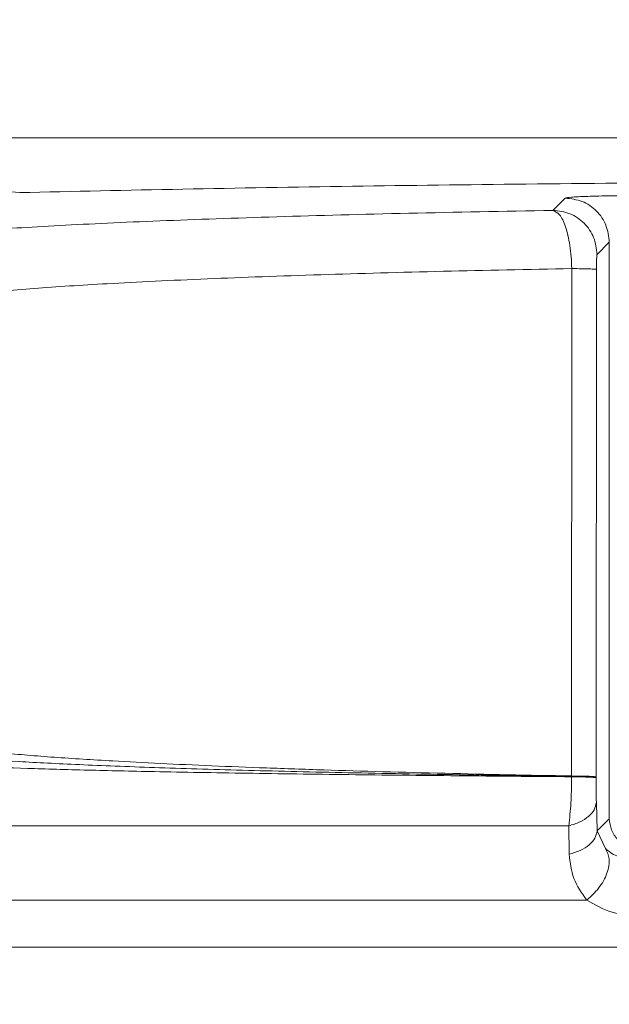
# Model space of a CAD drawing. Extents: x 0 to 16.4, y 0 to 25.2.
# Drawn here: x 12.4 to 12.5, y 8.7 to 8.8 of the extents above; entities that cross this region are included whole.
import ezdxf

# ---------------------------------------------------------------- set-up
doc = ezdxf.new("R2010")
doc.units = 0
doc.header["$LTSCALE"] = 0.5
doc.header["$MEASUREMENT"] = 0
doc.layers.add('MOTOR RH', color=7, linetype='CONTINUOUS')
doc.styles.add('ARIAL', font='arial.ttf', dxfattribs={"height": 0.09375})
doc.dimstyles.get("Standard").update_dxf_attribs({"dimtxt": 0.09375, "dimasz": 0.09375, "dimexe": 0.03125, "dimexo": 0.046875, "dimgap": 0.09, "dimtad": 0, "dimtih": 1, "dimtoh": 1, "dimdec": 4, "dimzin": 0, "dimdsep": 46, "dimtxsty": 'ARIAL', "dimcen": 0.09, "dimadec": 0, "dimazin": 0, "dimtfac": 1, "dimtdec": 4, "dimtofl": 0, "dimtmove": 0, "dimatfit": 0, "dimfxl": 1, "dimtolj": 1, "dimtzin": 0, "dimarcsym": 0})

# ---------------------------------------------------------------- blocks, each defined once
blk = doc.blocks.new('*D12')
at = {"layer": 'MOTOR RH', "color": 0, "linetype": 'Continuous', "lineweight": -2, "transparency": 16777216}
for p, q in [((11.84205510230249, 7.360578799394451), (11.84205510230249, 9.510271996011229)), ((12.98268010230254, 8.501264226514648), (12.98268010230254, 9.510271996011229)), ((11.93580510230249, 9.479021996011229), (12.1269120626172, 9.479021996011229)), ((12.88893010230254, 9.479021996011229), (12.6967245626172, 9.479021996011229))]:
    blk.add_line(p, q, dxfattribs=at)
at = {"layer": 'MOTOR RH', "color": 0, "transparency": 16777216}
for points in [[(11.93580510230249, 9.494646996011229), (11.93580510230249, 9.463396996011229), (11.84205510230249, 9.479021996011229)], [(12.88893010230254, 9.463396996011229), (12.88893010230254, 9.494646996011229), (12.98268010230254, 9.479021996011229)]]:
    blk.add_solid(points, dxfattribs=at)
at = {"layer": 'MOTOR RH', "color": 0, "linetype": 'Continuous', "transparency": 16777216, "insert": (12.4118183126172, 9.479021996011229), "char_height": 0.09375, "attachment_point": 5, "style": 'ARIAL'}
blk.add_mtext('\\A1;18 5/8"', dxfattribs=at)
blk = doc.blocks.new('*D14')
at = {"layer": 'MOTOR RH', "color": 0, "linetype": 'Continuous', "lineweight": -2, "transparency": 16777216}
for p, q in [((11.84205510230249, 7.360578799394451), (11.84205510230249, 9.876634630131502)), ((13.31562218019964, 8.623940460868551), (13.31562218019964, 9.876634630131502)), ((11.93580510230249, 9.845384630131502), (12.38001899386191, 9.845384630131502)), ((13.22187218019964, 9.845384630131502), (12.74198774386191, 9.845384630131502))]:
    blk.add_line(p, q, dxfattribs=at)
at = {"layer": 'MOTOR RH', "color": 0, "transparency": 16777216}
for points in [[(11.93580510230249, 9.861009630131502), (11.93580510230249, 9.829759630131502), (11.84205510230249, 9.845384630131502)], [(13.22187218019964, 9.829759630131502), (13.22187218019964, 9.861009630131502), (13.31562218019964, 9.845384630131502)]]:
    blk.add_solid(points, dxfattribs=at)
at = {"layer": 'MOTOR RH', "color": 0, "linetype": 'Continuous', "transparency": 16777216, "insert": (12.56100336886191, 9.845384630131502), "char_height": 0.09375, "attachment_point": 5, "style": 'ARIAL'}
blk.add_mtext('\\A1;24"', dxfattribs=at)

msp = doc.modelspace()

# ---------------------------------------------------------------- linework, layer by layer
at = {"layer": 'MOTOR RH', "color": 7, "linetype": 'Continuous', "lineweight": 15}
for p, q in [((12.66232938779404, 8.786220357530445), (12.37002146643382, 8.786220357530445)), ((12.42773637940962, 8.781672094719342), (12.42440066920923, 8.781952249660504)), ((12.47310127849319, 8.781216169409847), (12.4720809478533, 8.780195838924142)), ((12.47574505315932, 8.776531733780155), (12.47676538364138, 8.777552064261547)), ((12.47676538364138, 8.777552064261501), (12.47676538364138, 8.729584405658569)), ((12.47364443399277, 8.775353316083615), (12.47362824222393, 8.73313629590327)), ((12.47566777252408, 8.733068671415142), (12.47569705775484, 8.775289308932022)), ((12.47362801939747, 8.733073199951873), (12.47362843730724, 8.732901984089034)), ((12.47362804519943, 8.733103645884531), (12.47362803066961, 8.733073199666611)), ((12.47566782317424, 8.732988170172598), (12.47566777252405, 8.733068671415156)), ((12.47569015222327, 8.730932747679065), (12.47574853218574, 8.728567554163204)), ((12.47676538364138, 8.729584405658569), (12.47574853218475, 8.72856755420259)), ((12.42028810378377, 8.728989592116617), (12.47339538325163, 8.728989592116617)), ((12.4734320786406, 8.726624398655629), (12.47339538325165, 8.728989592121065)), ((12.47643734662507, 8.727103356338992), (12.47574853218475, 8.7285675542026)), ((12.47490061240711, 8.722808960238401), (12.41637992874739, 8.722808960238401)), ((12.41496280956682, 8.718896566488175), (12.50778748192756, 8.718896566488175))]:
    msp.add_line(p, q, dxfattribs=at)
for points, knots in [([(12.51617542711587, 8.782634642287162), (12.51097763173655, 8.782629348123168), (12.50055341326673, 8.7826187306367), (12.48503479135758, 8.782533323025872), (12.46988730805457, 8.782398679308413), (12.45522369351485, 8.782209466312606), (12.44104922131152, 8.781973004616221), (12.43219867901605, 8.781772955987305), (12.42773637940962, 8.781672094719342)], [0, 0, 0, 0, 0.1657703616752578, 0.3324537308254473, 0.4999965292381083, 0.6638104135766941, 0.8304986735164458, 1, 1, 1, 1]), ([(12.47922451461355, 8.781422660822267), (12.47844113386133, 8.78141959562493), (12.47687076258626, 8.781413451106014), (12.47487205242823, 8.781366036446391), (12.47344572246454, 8.781297949402754), (12.47321591681022, 8.78124338753974), (12.47310127849319, 8.781216169409847)], [0, 0, 0, 0, 0.2494261723975819, 0.5000016853514341, 0.7505763490415517, 1, 1, 1, 1]), ([(12.4720809478533, 8.780195838924142), (12.4680119995843, 8.780120364168551), (12.45987028997913, 8.779969343928945), (12.44891383340658, 8.779672188418063), (12.43913875101624, 8.779329867017198), (12.43080583896053, 8.778943428392983), (12.42403648395726, 8.778521480052978), (12.41900514748209, 8.778071292678058), (12.41563478072272, 8.777601695069995), (12.41495898770353, 8.777280881680772), (12.41462132657606, 8.777120586727081)], [0, 0, 0, 0, 0.1249349403710937, 0.2499869589865673, 0.3750455229810222, 0.5000591144521206, 0.6250776787375799, 0.7500922908105905, 0.8751331895245459, 1, 1, 1, 1]), ([(12.47364443420738, 8.775353317316087), (12.47363282101376, 8.775684732859316), (12.47360969567887, 8.776344680128771), (12.47346138248324, 8.7775794527708), (12.47315317890641, 8.778886351669817), (12.47264450735699, 8.779946319387149), (12.47226749944828, 8.780113242024681), (12.4720809478533, 8.780195838923982)], [0, 0, 0, 0, 0.1326972514527641, 0.2642398359075415, 0.5177648104387381, 0.7613796907343509, 1, 1, 1, 1]), ([(12.47569705775484, 8.775289308932022), (12.4756978162875, 8.77543744601651), (12.47569941398056, 8.7757494663206), (12.47570994204547, 8.776154387416794), (12.47572568804057, 8.776456844017181), (12.47573845957979, 8.776506234759834), (12.47574505315931, 8.776531733784138)], [0, 0, 0, 0, 0.2186024828381978, 0.4604411745097736, 0.7214412485727953, 1, 1, 1, 1]), ([(12.41953883940924, 8.772288213646098), (12.41965076232254, 8.772365514286227), (12.41986484231736, 8.772513370700532), (12.42063299000674, 8.772723421310493), (12.42159797524422, 8.772911998043723), (12.4227001684121, 8.773079050515078), (12.42417151621411, 8.77326488319454), (12.42615733700078, 8.77347017301509), (12.4288347651791, 8.773695211240407), (12.43177635849903, 8.773903101039094), (12.43630822659486, 8.774178639941075), (12.44300020508811, 8.774503479696653), (12.45247338405131, 8.774847854857322), (12.46265914843631, 8.775136390134874), (12.47003395916459, 8.775282021022681), (12.47364443399549, 8.77535331731413)], [0, 0, 0, 0, 0.06060433466201721, 0.1159206391997933, 0.1659478502548712, 0.2106850105169821, 0.2501312694203865, 0.3171367389872248, 0.3811542832795431, 0.4421833587523024, 0.5002234670771424, 0.6326723344186558, 0.760118893372758, 0.8825617727966517, 1, 1, 1, 1]), ([(12.47364443454344, 8.775353317308008), (12.47392960868084, 8.77534978329622), (12.47449984928135, 8.77534271660699), (12.47514276996384, 8.775327049164423), (12.47558365155484, 8.77530893123417), (12.47565925093998, 8.775295865150659), (12.47569705777, 8.775289330875323)], [0, 0, 0, 0, 0.2500472056534508, 0.5000000000096109, 0.749952794324513, 1, 1, 1, 1]), ([(12.47362824221551, 8.733136294673466), (12.47006333189215, 8.733207230314244), (12.46278127117823, 8.733352130913717), (12.45448747102923, 8.73358871028839), (12.4481828010402, 8.733804044341321), (12.44363767275818, 8.733982446689657), (12.43936126648533, 8.734175546459936), (12.43583118530687, 8.734360780242605), (12.43293213491088, 8.734534926902063), (12.4305551622331, 8.734695456394851), (12.42832679768153, 8.734866811682798), (12.42628291652259, 8.735049021292463), (12.4243094101985, 8.735257652515775), (12.42244004374638, 8.735509854565434), (12.42079926759238, 8.735820953123662), (12.42038988044611, 8.736049498497769), (12.42016885069921, 8.736172891053334)], [0, 0, 0, 0, 0.1174045659613922, 0.2398229127447129, 0.3029495161406138, 0.3673327751288485, 0.4329731021368274, 0.4998709085470195, 0.5460628839594732, 0.5941666788288985, 0.6441824870096329, 0.6961105073106931, 0.749950944103229, 0.8188410341738028, 0.9021915545475853, 1, 1, 1, 1]), ([(12.42130770205104, 8.734893532395573), (12.42205933741145, 8.734798602977525), (12.42356141253918, 8.734608895141447), (12.42747419045781, 8.734336178802716), (12.4325213245592, 8.73407672498699), (12.43877025442135, 8.733834756795146), (12.446081001043, 8.733612875667996), (12.45439766872464, 8.733415125480482), (12.46354358070042, 8.733241040671805), (12.47026369062357, 8.733149483200068), (12.47362804519943, 8.733103645884531)], [0, 0, 0, 0, 0.1255709648245074, 0.2509421894752631, 0.3753272906546444, 0.5002889898553203, 0.6252582569327071, 0.7494539197313849, 0.8745666572038535, 1, 1, 1, 1]), ([(12.47362801939747, 8.733073199951873), (12.47043431126743, 8.733098464128206), (12.46394042922901, 8.733149834690016), (12.4564590263203, 8.73323166286036), (12.45073042991998, 8.733305313105161), (12.44657323718254, 8.733365740982824), (12.44261281510978, 8.733430753299606), (12.43807872766787, 8.733515231875893), (12.43310210019173, 8.733626164334579), (12.42809153997363, 8.73377004730627), (12.42382320685927, 8.733933839362583), (12.4221687350093, 8.734052721503955), (12.4213095456338, 8.734114458591113)], [0, 0, 0, 0, 0.1189624167399469, 0.2418905766774231, 0.304870741915703, 0.3688448196746144, 0.4338134080833428, 0.4997772088439246, 0.6091471703021389, 0.7289691626729944, 0.8592500586401088, 1, 1, 1, 1]), ([(12.47566777059865, 8.733068671415152), (12.47562998524272, 8.733075498234117), (12.47555442870534, 8.733089149311082), (12.47511643952084, 8.733108155950797), (12.47447805492015, 8.733124735707738), (12.47391154815913, 8.733132441208268), (12.47362824222297, 8.733136294673377)], [0, 0, 0, 0, 0.2500467244302458, 0.4999996483809646, 0.7499534384467906, 1, 1, 1, 1]), ([(12.47362843730724, 8.732901984089034), (12.47361855807883, 8.732221444604088), (12.47359841412196, 8.730833810118392), (12.47346391816956, 8.729612124686026), (12.47339538325164, 8.728989592116667)], [0, 0, 0, 0, 0.4904313722114522, 1, 1, 1, 1]), ([(12.47566782317425, 8.732988170172598), (12.47563184754239, 8.732996680895857), (12.47555855184988, 8.7330140203927), (12.47511792244718, 8.733038238772663), (12.47447473036015, 8.733059201628459), (12.47390678385069, 8.733068591254058), (12.47362801939755, 8.733073199951887)], [0, 0, 0, 0, 0.2454143769577026, 0.5000000218772845, 0.7545856552517086, 1, 1, 1, 1]), ([(12.47569015222329, 8.730932747679118), (12.47568341861066, 8.731252693856566), (12.47567009587038, 8.731885721038372), (12.47566857524256, 8.732623353667206), (12.47566782317424, 8.732988170172598)], [0, 0, 0, 0, 0.505422494706546, 0.9999999999999999, 0.9999999999999999, 0.9999999999999999, 0.9999999999999999]), ([(12.47339538325179, 8.728989592116674), (12.47371269247357, 8.729087634327625), (12.47434715477932, 8.729283670506062), (12.47507243877014, 8.72975669086526), (12.47556876443062, 8.730318100384904), (12.47564968298785, 8.730727831636868), (12.47569015222328, 8.730932747679189)], [0, 0, 0, 0, 0.2500615236747141, 0.4999999999950067, 0.7499384763244215, 1, 1, 1, 1]), ([(12.47574853218523, 8.728567554182943), (12.47570764974086, 8.728362083166827), (12.47562590539722, 8.72795124439225), (12.47512444880586, 8.727388878620213), (12.47439190981119, 8.726916107990105), (12.47375207596854, 8.726721651368093), (12.47343207864129, 8.726624398620332)], [0, 0, 0, 0, 0.2500628334410911, 0.4999999999967604, 0.7499371665600679, 1, 1, 1, 1]), ([(12.47343207864085, 8.726624398640121), (12.47350855184533, 8.725929743072092), (12.47366587395873, 8.724500684583253), (12.47448147134045, 8.723383228535733), (12.47490061240711, 8.722808960238401)], [0, 0, 0, 0, 0.4860931679541983, 1, 1, 1, 1]), ([(12.47643734662502, 8.727103356339052), (12.47657470485791, 8.72683181781567), (12.47678626843966, 8.726413585421556), (12.47674631388879, 8.725667067603586), (12.47659049963149, 8.725048375112328), (12.47629864863591, 8.724416069386946), (12.47578745059615, 8.723622394099875), (12.47524972937659, 8.723129180508797), (12.47490061240703, 8.722808960238515)], [0, 0, 0, 0, 0.2389458607272723, 0.3680321235913527, 0.5000000078634461, 0.6319678898904615, 0.7610541479371459, 1, 1, 1, 1]), ([(12.47843265790862, 8.726333417981918), (12.47806519607308, 8.726368612507029), (12.47719502428467, 8.726451955265096), (12.47671478647229, 8.726864831932039), (12.47643734662507, 8.727103356338992)], [0, 0, 0, 0, 0.4222865420745227, 1, 1, 1, 1]), ([(12.47490061240712, 8.722808960238394), (12.47557004681535, 8.722420132050194), (12.47695752257913, 8.721614243256957), (12.47874492000317, 8.721484483220648), (12.47966992734584, 8.721417330283776)], [0, 0, 0, 0, 0.4824836769800543, 0.9999999999999999, 0.9999999999999999, 0.9999999999999999, 0.9999999999999999])]:
    msp.add_open_spline(points, degree=3, knots=knots, dxfattribs=at)
for points in [[(12.47676538364138, 8.777552064261547), (12.47670980920306, 8.778031825584916), (12.47659866032644, 8.778991348231655), (12.47575111784731, 8.78020190361571), (12.47454056246329, 8.781049446094867), (12.47358103981656, 8.781160594971533), (12.47310127849319, 8.781216169409864)], [(12.47208094800663, 8.780195838923978), (12.47256070933, 8.780140264485643), (12.47352023197673, 8.780029115608977), (12.47473078736076, 8.779181573129817), (12.47557832983988, 8.777971017745765), (12.47568947871651, 8.777011495099027), (12.47574505315482, 8.776531733775657)], [(12.47676538364138, 8.729584405658562), (12.47680268192213, 8.729262418193207), (12.47687727848363, 8.728618443262496), (12.47744609893944, 8.727805989984594), (12.47825855221735, 8.727237169528786), (12.47890252714806, 8.727162572967286), (12.47922451461342, 8.727125274686534)]]:
    msp.add_open_spline(points, degree=3, dxfattribs=at)

# ---------------------------------------------------------------- dimensions: what is measured, and where the dimension line sits
at = {"layer": 'MOTOR RH', "color": 2, "linetype": 'Continuous'}
for base, p1, text, picture, middle in [((11.84205510230249, 9.845384630131502), (13.31562218019964, 8.577065460868551), '24"', '*D14', (12.56100336886191, 9.845384630131502)), ((11.84205510230249, 9.479021996011229), (12.98268010230254, 8.454389226514648), '18 5/8"', '*D12', (12.4118183126172, 9.479021996011229))]:
    dim = msp.add_linear_dim(base=base, p1=p1, p2=(11.84205510230249, 7.313703799394451), text=text, dimstyle='Standard', dxfattribs=at)
    dim.commit()
    dim.dimension.update_dxf_attribs({"geometry": picture, "text_midpoint": middle, "dimtype": 160})

doc.saveas('drawing.dxf')
